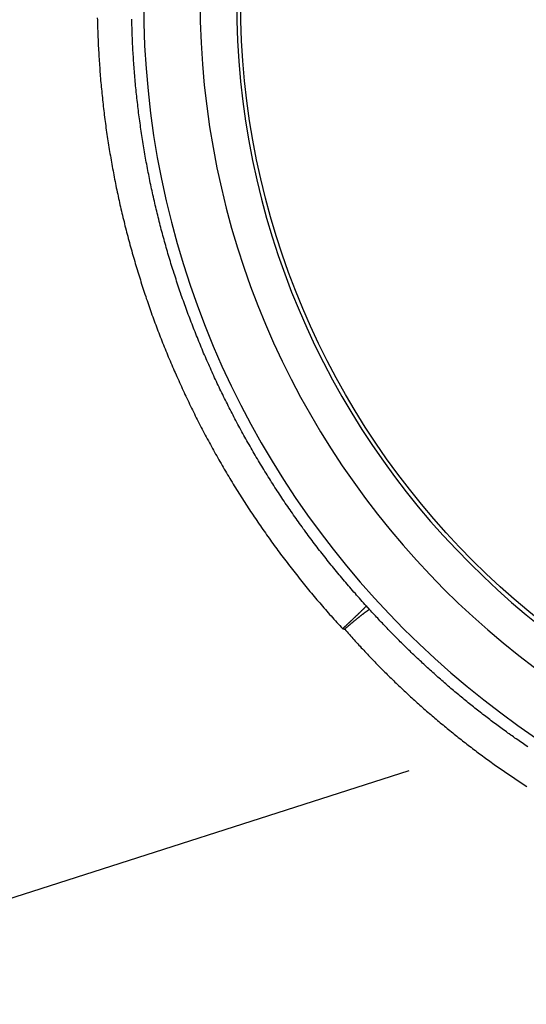
# Model space of a CAD drawing. Extents: x 117 to 1607, y 253 to 1465.
# Drawn here: x 754 to 817, y 637 to 759 of the extents above; entities that cross this region are included whole.
import ezdxf

# ---------------------------------------------------------------- set-up
doc = ezdxf.new("R2010")
doc.units = 0
doc.header["$LTSCALE"] = 4
doc.layers.add('AM_0', color=7, linetype='CONTINUOUS')

msp = doc.modelspace()

# ---------------------------------------------------------------- linework, layer by layer
at = {"layer": 'AM_0'}
msp.add_line((287.48, 501.25, 563.05), (802.34, 666.19, 463.43), dxfattribs=at)
for points in [[(763.77, 759.26, -599.54), (763.78, 758.99, -599.54), (763.79, 758.72, -599.54), (763.79, 758.46, -599.54), (763.8, 758.19, -599.54), (763.81, 757.92, -599.54), (763.82, 757.66, -599.54), (763.83, 757.39, -599.54), (763.84, 757.12, -599.54), (763.85, 756.85, -599.54), (763.86, 756.59, -599.54), (763.87, 756.32, -599.54), (763.88, 756.05, -599.54), (763.89, 755.79, -599.54), (763.91, 755.52, -599.54), (763.92, 755.25, -599.54), (763.94, 754.98, -599.54), (763.95, 754.72, -599.54), (763.97, 754.45, -599.54), (763.98, 754.18, -599.54), (764, 753.92, -599.54), (764.02, 753.65, -599.54), (764.04, 753.38, -599.54), (764.06, 753.11, -599.54), (764.08, 752.85, -599.54), (764.1, 752.58, -599.54), (764.12, 752.31, -599.54), (764.14, 752.05, -599.54), (764.16, 751.78, -599.54), (764.18, 751.51, -599.54), (764.21, 751.24, -599.54), (764.23, 750.98, -599.54), (764.26, 750.71, -599.54), (764.28, 750.44, -599.54), (764.31, 750.18, -599.54), (764.33, 749.91, -599.54), (764.36, 749.64, -599.54), (764.39, 749.38, -599.54), (764.42, 749.11, -599.54), (764.45, 748.84, -599.54), (764.48, 748.58, -599.54), (764.51, 748.31, -599.54), (764.54, 748.04, -599.54), (764.57, 747.78, -599.54), (764.6, 747.51, -599.54), (764.63, 747.25, -599.54), (764.67, 746.98, -599.54), (764.7, 746.71, -599.54), (764.74, 746.45, -599.54), (764.77, 746.18, -599.54), (764.81, 745.92, -599.54), (764.84, 745.65, -599.54), (764.88, 745.38, -599.54), (764.92, 745.12, -599.54), (764.96, 744.85, -599.54), (765, 744.59, -599.54), (765.04, 744.32, -599.54), (765.08, 744.06, -599.54), (765.12, 743.79, -599.54), (765.16, 743.53, -599.54), (765.2, 743.26, -599.54), (765.24, 743, -599.54), (765.29, 742.73, -599.54), (765.33, 742.47, -599.54), (765.38, 742.2, -599.54), (765.42, 741.94, -599.54), (765.47, 741.67, -599.54), (765.51, 741.41, -599.54), (765.56, 741.15, -599.54), (765.61, 740.88, -599.54), (765.66, 740.62, -599.54), (765.71, 740.35, -599.54), (765.76, 740.09, -599.54), (765.81, 739.83, -599.54), (765.86, 739.56, -599.54), (765.91, 739.3, -599.54), (765.96, 739.04, -599.54), (766.01, 738.77, -599.54), (766.07, 738.51, -599.54), (766.12, 738.25, -599.54), (766.17, 737.99, -599.54), (766.23, 737.72, -599.54), (766.29, 737.46, -599.54), (766.34, 737.2, -599.54), (766.4, 736.94, -599.54), (766.46, 736.67, -599.54), (766.51, 736.41, -599.54), (766.57, 736.15, -599.54), (766.63, 735.89, -599.54), (766.69, 735.63, -599.54), (766.75, 735.37, -599.54), (766.81, 735.11, -599.54), (766.88, 734.85, -599.54), (766.94, 734.58, -599.54), (767, 734.32, -599.54), (767.07, 734.06, -599.54), (767.13, 733.8, -599.54), (767.19, 733.54, -599.54), (767.26, 733.28, -599.54), (767.33, 733.02, -599.54), (767.39, 732.77, -599.54), (767.46, 732.51, -599.54), (767.53, 732.25, -599.54), (767.6, 731.99, -599.54), (767.66, 731.73, -599.54), (767.73, 731.47, -599.54), (767.8, 731.21, -599.54), (767.87, 730.95, -599.54), (767.95, 730.7, -599.54), (768.02, 730.44, -599.54), (768.09, 730.18, -599.54), (768.16, 729.92, -599.54), (768.24, 729.67, -599.54), (768.31, 729.41, -599.54), (768.39, 729.15, -599.54), (768.46, 728.9, -599.54), (768.54, 728.64, -599.54), (768.61, 728.39, -599.54), (768.69, 728.13, -599.54), (768.77, 727.87, -599.54), (768.85, 727.62, -599.54), (768.93, 727.36, -599.54), (769.01, 727.11, -599.54), (769.09, 726.85, -599.54), (769.17, 726.6, -599.54), (769.25, 726.35, -599.54), (769.33, 726.09, -599.54), (769.41, 725.84, -599.54), (769.49, 725.58, -599.54), (769.58, 725.33, -599.54), (769.66, 725.08, -599.54), (769.75, 724.82, -599.54), (769.83, 724.57, -599.54), (769.92, 724.32, -599.54), (770, 724.07, -599.54), (770.09, 723.82, -599.54), (770.18, 723.56, -599.54), (770.27, 723.31, -599.54), (770.36, 723.06, -599.54), (770.44, 722.81, -599.54), (770.53, 722.56, -599.54), (770.62, 722.31, -599.54), (770.72, 722.06, -599.54), (770.81, 721.81, -599.54), (770.9, 721.56, -599.54), (770.99, 721.31, -599.54), (771.08, 721.06, -599.54), (771.18, 720.81, -599.54), (771.27, 720.57, -599.54), (771.37, 720.32, -599.54), (771.46, 720.07, -599.54), (771.56, 719.82, -599.54), (771.66, 719.57, -599.54), (771.75, 719.33, -599.54), (771.85, 719.08, -599.54), (771.95, 718.83, -599.54), (772.05, 718.58, -599.54), (772.15, 718.34, -599.54), (772.25, 718.09, -599.54), (772.35, 717.84, -599.54), (772.45, 717.6, -599.54), (772.55, 717.35, -599.54), (772.66, 717.1, -599.54), (772.76, 716.86, -599.54), (772.86, 716.61, -599.54), (772.97, 716.37, -599.54), (773.07, 716.12, -599.54), (773.18, 715.88, -599.54), (773.29, 715.63, -599.54), (773.39, 715.39, -599.54), (773.5, 715.14, -599.54), (773.61, 714.9, -599.54), (773.72, 714.65, -599.54), (773.83, 714.41, -599.54), (773.94, 714.17, -599.54), (774.05, 713.92, -599.54), (774.16, 713.68, -599.54), (774.27, 713.44, -599.54), (774.38, 713.19, -599.54), (774.49, 712.95, -599.54), (774.61, 712.71, -599.54), (774.72, 712.47, -599.54), (774.84, 712.23, -599.54), (774.95, 711.98, -599.54), (775.07, 711.74, -599.54), (775.18, 711.5, -599.54), (775.3, 711.26, -599.54), (775.42, 711.02, -599.54), (775.54, 710.78, -599.54), (775.65, 710.54, -599.54), (775.77, 710.3, -599.54), (775.89, 710.06, -599.54), (776.01, 709.82, -599.54), (776.13, 709.58, -599.54), (776.25, 709.34, -599.54), (776.38, 709.11, -599.54), (776.5, 708.87, -599.54), (776.62, 708.63, -599.54), (776.75, 708.39, -599.54), (776.87, 708.15, -599.54), (776.99, 707.92, -599.54), (777.12, 707.68, -599.54), (777.25, 707.44, -599.54), (777.37, 707.21, -599.54), (777.5, 706.97, -599.54), (777.63, 706.73, -599.54), (777.75, 706.5, -599.54), (777.88, 706.26, -599.54), (778.01, 706.03, -599.54), (778.14, 705.79, -599.54), (778.27, 705.56, -599.54), (778.4, 705.33, -599.54), (778.54, 705.09, -599.54), (778.67, 704.86, -599.54), (778.8, 704.63, -599.54), (778.93, 704.39, -599.54), (779.07, 704.16, -599.54), (779.2, 703.93, -599.54), (779.34, 703.7, -599.54), (779.47, 703.46, -599.54), (779.61, 703.23, -599.54), (779.74, 703, -599.54), (779.88, 702.77, -599.54), (780.02, 702.54, -599.54), (780.16, 702.31, -599.54), (780.29, 702.08, -599.54), (780.43, 701.85, -599.54), (780.57, 701.62, -599.54), (780.71, 701.39, -599.54), (780.85, 701.17, -599.54), (781, 700.94, -599.54), (781.14, 700.71, -599.54), (781.28, 700.48, -599.54), (781.42, 700.26, -599.54), (781.57, 700.03, -599.54), (781.71, 699.8, -599.54), (781.86, 699.58, -599.54), (782, 699.35, -599.54), (782.15, 699.13, -599.54), (782.29, 698.9, -599.54), (782.44, 698.68, -599.54), (782.59, 698.45, -599.54), (782.73, 698.23, -599.54), (782.88, 698, -599.54), (783.03, 697.78, -599.54), (783.18, 697.56, -599.54), (783.33, 697.34, -599.54), (783.48, 697.11, -599.54), (783.63, 696.89, -599.54), (783.78, 696.67, -599.54), (783.93, 696.45, -599.54), (784.09, 696.23, -599.54), (784.24, 696.01, -599.54), (784.39, 695.79, -599.54), (784.55, 695.57, -599.54), (784.7, 695.35, -599.54), (784.86, 695.13, -599.54), (785.01, 694.91, -599.54), (785.17, 694.7, -599.54), (785.32, 694.48, -599.54), (785.48, 694.26, -599.54), (785.64, 694.04, -599.54), (785.8, 693.83, -599.54), (785.95, 693.61, -599.54), (786.11, 693.4, -599.54), (786.27, 693.18, -599.54), (786.43, 692.97, -599.54), (786.59, 692.75, -599.54), (786.75, 692.54, -599.54), (786.92, 692.32, -599.54), (787.08, 692.11, -599.54), (787.24, 691.9, -599.54), (787.4, 691.69, -599.54), (787.57, 691.47, -599.54), (787.73, 691.26, -599.54), (787.89, 691.05, -599.54), (788.06, 690.84, -599.54), (788.22, 690.63, -599.54), (788.39, 690.42, -599.54), (788.55, 690.21, -599.54), (788.72, 690, -599.54), (788.89, 689.79, -599.54), (789.06, 689.59, -599.54), (789.22, 689.38, -599.54), (789.39, 689.17, -599.54), (789.56, 688.96, -599.54), (789.73, 688.76, -599.54), (789.9, 688.55, -599.54), (790.07, 688.35, -599.54), (790.24, 688.14, -599.54), (790.41, 687.94, -599.54), (790.58, 687.73, -599.54), (790.76, 687.53, -599.54), (790.93, 687.32, -599.54), (791.1, 687.12, -599.54), (791.27, 686.92, -599.54), (791.45, 686.72, -599.54), (791.62, 686.51, -599.54), (791.8, 686.31, -599.54), (791.97, 686.11, -599.54), (792.15, 685.91, -599.54), (792.32, 685.71, -599.54), (792.5, 685.51, -599.54), (792.68, 685.31, -599.54), (792.85, 685.12, -599.54), (793.03, 684.92, -599.54), (793.21, 684.72, -599.54), (793.39, 684.52, -599.54), (793.57, 684.33, -599.54), (793.75, 684.13, -599.54), (793.93, 683.93, -599.54), (794.11, 683.74, -599.54)], [(797.04, 686.54, -599.54), (796.87, 686.73, -599.54), (796.7, 686.92, -599.54), (796.53, 687.11, -599.54), (796.36, 687.3, -599.54), (796.19, 687.5, -599.54), (796.01, 687.69, -599.54), (795.84, 687.88, -599.54), (795.68, 688.07, -599.54), (795.51, 688.26, -599.54), (795.34, 688.46, -599.54), (795.17, 688.65, -599.54), (795, 688.85, -599.54), (794.83, 689.04, -599.54), (794.67, 689.23, -599.54), (794.5, 689.43, -599.54), (794.33, 689.63, -599.54), (794.17, 689.82, -599.54), (794, 690.02, -599.54), (793.84, 690.22, -599.54), (793.67, 690.41, -599.54), (793.51, 690.61, -599.54), (793.34, 690.81, -599.54), (793.18, 691.01, -599.54), (793.02, 691.21, -599.54), (792.86, 691.41, -599.54), (792.69, 691.61, -599.54), (792.53, 691.81, -599.54), (792.37, 692.01, -599.54), (792.21, 692.21, -599.54), (792.05, 692.41, -599.54), (791.89, 692.61, -599.54), (791.73, 692.81, -599.54), (791.57, 693.02, -599.54), (791.41, 693.22, -599.54), (791.26, 693.42, -599.54), (791.1, 693.63, -599.54), (790.94, 693.83, -599.54), (790.79, 694.04, -599.54), (790.63, 694.24, -599.54), (790.47, 694.45, -599.54), (790.32, 694.65, -599.54), (790.16, 694.86, -599.54), (790.01, 695.07, -599.54), (789.86, 695.27, -599.54), (789.7, 695.48, -599.54), (789.55, 695.69, -599.54), (789.4, 695.9, -599.54), (789.24, 696.1, -599.54), (789.09, 696.31, -599.54), (788.94, 696.52, -599.54), (788.79, 696.73, -599.54), (788.64, 696.94, -599.54), (788.49, 697.15, -599.54), (788.34, 697.36, -599.54), (788.19, 697.57, -599.54), (788.05, 697.79, -599.54), (787.9, 698, -599.54), (787.75, 698.21, -599.54), (787.6, 698.42, -599.54), (787.46, 698.63, -599.54), (787.31, 698.85, -599.54), (787.17, 699.06, -599.54), (787.02, 699.27, -599.54), (786.88, 699.49, -599.54), (786.73, 699.7, -599.54), (786.59, 699.92, -599.54), (786.45, 700.13, -599.54), (786.31, 700.35, -599.54), (786.16, 700.57, -599.54), (786.02, 700.78, -599.54), (785.88, 701, -599.54), (785.74, 701.21, -599.54), (785.6, 701.43, -599.54), (785.46, 701.65, -599.54), (785.32, 701.87, -599.54), (785.19, 702.09, -599.54), (785.05, 702.3, -599.54), (784.91, 702.52, -599.54), (784.77, 702.74, -599.54), (784.64, 702.96, -599.54), (784.5, 703.18, -599.54), (784.37, 703.4, -599.54), (784.23, 703.62, -599.54), (784.1, 703.84, -599.54), (783.96, 704.06, -599.54), (783.83, 704.29, -599.54), (783.7, 704.51, -599.54), (783.57, 704.73, -599.54), (783.43, 704.95, -599.54), (783.3, 705.17, -599.54), (783.17, 705.4, -599.54), (783.04, 705.62, -599.54), (782.91, 705.84, -599.54), (782.78, 706.07, -599.54), (782.66, 706.29, -599.54), (782.53, 706.52, -599.54), (782.4, 706.74, -599.54), (782.27, 706.97, -599.54), (782.15, 707.19, -599.54), (782.02, 707.42, -599.54), (781.9, 707.64, -599.54), (781.77, 707.87, -599.54), (781.65, 708.09, -599.54), (781.52, 708.32, -599.54), (781.4, 708.55, -599.54), (781.28, 708.78, -599.54), (781.16, 709, -599.54), (781.04, 709.23, -599.54), (780.91, 709.46, -599.54), (780.79, 709.69, -599.54), (780.67, 709.92, -599.54), (780.55, 710.14, -599.54), (780.44, 710.37, -599.54), (780.32, 710.6, -599.54), (780.2, 710.83, -599.54), (780.08, 711.06, -599.54), (779.97, 711.29, -599.54), (779.85, 711.52, -599.54), (779.73, 711.75, -599.54), (779.62, 711.98, -599.54), (779.51, 712.21, -599.54), (779.39, 712.45, -599.54), (779.28, 712.68, -599.54), (779.17, 712.91, -599.54), (779.05, 713.14, -599.54), (778.94, 713.37, -599.54), (778.83, 713.6, -599.54), (778.72, 713.84, -599.54), (778.61, 714.07, -599.54), (778.5, 714.3, -599.54), (778.39, 714.54, -599.54), (778.28, 714.77, -599.54), (778.17, 715, -599.54), (778.07, 715.24, -599.54), (777.96, 715.47, -599.54), (777.85, 715.71, -599.54), (777.75, 715.94, -599.54), (777.64, 716.18, -599.54), (777.54, 716.41, -599.54), (777.44, 716.65, -599.54), (777.33, 716.88, -599.54), (777.23, 717.12, -599.54), (777.13, 717.35, -599.54), (777.03, 717.59, -599.54), (776.92, 717.82, -599.54), (776.82, 718.06, -599.54), (776.72, 718.3, -599.54), (776.62, 718.53, -599.54), (776.53, 718.77, -599.54), (776.43, 719.01, -599.54), (776.33, 719.25, -599.54), (776.23, 719.48, -599.54), (776.14, 719.72, -599.54), (776.04, 719.96, -599.54), (775.94, 720.2, -599.54), (775.85, 720.43, -599.54), (775.76, 720.67, -599.54), (775.66, 720.91, -599.54), (775.57, 721.15, -599.54), (775.48, 721.39, -599.54), (775.38, 721.63, -599.54), (775.29, 721.87, -599.54), (775.2, 722.11, -599.54), (775.11, 722.35, -599.54), (775.02, 722.59, -599.54), (774.93, 722.82, -599.54), (774.84, 723.06, -599.54), (774.76, 723.31, -599.54), (774.67, 723.55, -599.54), (774.58, 723.79, -599.54), (774.49, 724.03, -599.54), (774.41, 724.27, -599.54), (774.32, 724.51, -599.54), (774.24, 724.75, -599.54), (774.15, 724.99, -599.54), (774.07, 725.24, -599.54), (773.99, 725.48, -599.54), (773.9, 725.72, -599.54), (773.82, 725.96, -599.54), (773.74, 726.21, -599.54), (773.66, 726.45, -599.54), (773.58, 726.69, -599.54), (773.5, 726.94, -599.54), (773.42, 727.18, -599.54), (773.34, 727.43, -599.54), (773.26, 727.67, -599.54), (773.19, 727.92, -599.54), (773.11, 728.16, -599.54), (773.03, 728.41, -599.54), (772.96, 728.65, -599.54), (772.88, 728.9, -599.54), (772.81, 729.14, -599.54), (772.73, 729.39, -599.54), (772.66, 729.64, -599.54), (772.58, 729.88, -599.54), (772.51, 730.13, -599.54), (772.44, 730.38, -599.54), (772.37, 730.62, -599.54), (772.3, 730.87, -599.54), (772.23, 731.12, -599.54), (772.16, 731.36, -599.54), (772.09, 731.61, -599.54), (772.02, 731.86, -599.54), (771.95, 732.11, -599.54), (771.88, 732.36, -599.54), (771.81, 732.61, -599.54), (771.75, 732.85, -599.54), (771.68, 733.1, -599.54), (771.62, 733.35, -599.54), (771.55, 733.6, -599.54), (771.49, 733.85, -599.54), (771.42, 734.1, -599.54), (771.36, 734.35, -599.54), (771.3, 734.6, -599.54), (771.24, 734.85, -599.54), (771.18, 735.1, -599.54), (771.11, 735.35, -599.54), (771.05, 735.6, -599.54), (770.99, 735.85, -599.54), (770.94, 736.1, -599.54), (770.88, 736.36, -599.54), (770.82, 736.61, -599.54), (770.76, 736.86, -599.54), (770.7, 737.11, -599.54), (770.65, 737.36, -599.54), (770.59, 737.61, -599.54), (770.54, 737.87, -599.54), (770.48, 738.12, -599.54), (770.43, 738.37, -599.54), (770.38, 738.62, -599.54), (770.32, 738.88, -599.54), (770.27, 739.13, -599.54), (770.22, 739.38, -599.54), (770.17, 739.63, -599.54), (770.12, 739.89, -599.54), (770.07, 740.14, -599.54), (770.02, 740.39, -599.54), (769.97, 740.65, -599.54), (769.92, 740.9, -599.54), (769.88, 741.15, -599.54), (769.83, 741.41, -599.54), (769.78, 741.66, -599.54), (769.74, 741.92, -599.54), (769.69, 742.17, -599.54), (769.65, 742.42, -599.54), (769.6, 742.68, -599.54), (769.56, 742.93, -599.54), (769.52, 743.19, -599.54), (769.47, 743.44, -599.54), (769.43, 743.7, -599.54), (769.39, 743.95, -599.54), (769.35, 744.21, -599.54), (769.31, 744.46, -599.54), (769.27, 744.72, -599.54), (769.23, 744.97, -599.54), (769.2, 745.23, -599.54), (769.16, 745.48, -599.54), (769.12, 745.74, -599.54), (769.09, 745.99, -599.54), (769.05, 746.25, -599.54), (769.02, 746.51, -599.54), (768.98, 746.76, -599.54), (768.95, 747.02, -599.54), (768.91, 747.27, -599.54), (768.88, 747.53, -599.54), (768.85, 747.79, -599.54), (768.82, 748.04, -599.54), (768.79, 748.3, -599.54), (768.76, 748.55, -599.54), (768.73, 748.81, -599.54), (768.7, 749.07, -599.54), (768.67, 749.32, -599.54), (768.64, 749.58, -599.54), (768.62, 749.84, -599.54), (768.59, 750.09, -599.54), (768.56, 750.35, -599.54), (768.54, 750.61, -599.54), (768.51, 750.86, -599.54), (768.49, 751.12, -599.54), (768.46, 751.38, -599.54), (768.44, 751.63, -599.54), (768.42, 751.89, -599.54), (768.4, 752.15, -599.54), (768.38, 752.4, -599.54), (768.36, 752.66, -599.54), (768.34, 752.92, -599.54), (768.32, 753.17, -599.54), (768.3, 753.43, -599.54), (768.28, 753.69, -599.54), (768.26, 753.95, -599.54), (768.24, 754.2, -599.54), (768.23, 754.46, -599.54), (768.21, 754.72, -599.54), (768.2, 754.97, -599.54), (768.18, 755.23, -599.54), (768.17, 755.49, -599.54), (768.15, 755.74, -599.54), (768.14, 756, -599.54), (768.13, 756.26, -599.54), (768.12, 756.52, -599.54), (768.11, 756.77, -599.54), (768.09, 757.03, -599.54), (768.08, 757.29, -599.54), (768.08, 757.54, -599.54), (768.07, 757.8, -599.54), (768.06, 758.06, -599.54), (768.05, 758.31, -599.54), (768.04, 758.57, -599.54), (768.04, 758.83, -599.54), (768.03, 759.08, -599.54)], [(794.11, 683.74, -599.54), (794.14, 683.77, -599.54), (794.17, 683.79, -599.54), (794.2, 683.82, -599.54), (794.23, 683.85, -599.54), (794.26, 683.88, -599.54), (794.29, 683.91, -599.54), (794.32, 683.93, -599.54), (794.35, 683.96, -599.54), (794.38, 683.99, -599.54), (794.41, 684.02, -599.54), (794.44, 684.04, -599.54), (794.47, 684.07, -599.54), (794.5, 684.1, -599.54), (794.53, 684.13, -599.54), (794.55, 684.15, -599.54), (794.58, 684.18, -599.54), (794.61, 684.21, -599.54), (794.64, 684.24, -599.54), (794.67, 684.26, -599.54), (794.7, 684.29, -599.54), (794.73, 684.32, -599.54), (794.76, 684.35, -599.54), (794.79, 684.37, -599.54), (794.82, 684.4, -599.54), (794.85, 684.43, -599.54), (794.88, 684.45, -599.54), (794.9, 684.48, -599.54), (794.93, 684.51, -599.54), (794.96, 684.53, -599.54), (794.99, 684.56, -599.54), (795.02, 684.59, -599.54), (795.05, 684.61, -599.54), (795.07, 684.64, -599.54), (795.1, 684.67, -599.54), (795.13, 684.69, -599.54), (795.16, 684.72, -599.54), (795.19, 684.75, -599.54), (795.21, 684.77, -599.54), (795.24, 684.8, -599.54), (795.27, 684.82, -599.54), (795.3, 684.85, -599.54), (795.32, 684.88, -599.54), (795.35, 684.9, -599.54), (795.38, 684.93, -599.54), (795.41, 684.95, -599.54), (795.43, 684.98, -599.54), (795.46, 685, -599.54), (795.49, 685.03, -599.54), (795.51, 685.05, -599.54), (795.54, 685.08, -599.54), (795.57, 685.1, -599.54), (795.59, 685.13, -599.54), (795.62, 685.15, -599.54), (795.64, 685.18, -599.54), (795.67, 685.2, -599.54), (795.69, 685.23, -599.54), (795.72, 685.25, -599.54), (795.75, 685.28, -599.54), (795.77, 685.3, -599.54), (795.8, 685.32, -599.54), (795.82, 685.35, -599.54), (795.84, 685.37, -599.54), (795.87, 685.39, -599.54), (795.89, 685.42, -599.54), (795.92, 685.44, -599.54), (795.94, 685.46, -599.54), (795.97, 685.49, -599.54), (795.99, 685.51, -599.54), (796.01, 685.53, -599.54), (796.04, 685.55, -599.54), (796.06, 685.58, -599.54), (796.08, 685.6, -599.54), (796.11, 685.62, -599.54), (796.13, 685.64, -599.54), (796.15, 685.66, -599.54), (796.17, 685.68, -599.54), (796.19, 685.71, -599.54), (796.22, 685.73, -599.54), (796.24, 685.75, -599.54), (796.26, 685.77, -599.54), (796.28, 685.79, -599.54), (796.3, 685.81, -599.54), (796.32, 685.83, -599.54), (796.34, 685.85, -599.54), (796.37, 685.87, -599.54), (796.39, 685.89, -599.54), (796.41, 685.91, -599.54), (796.43, 685.93, -599.54), (796.45, 685.95, -599.54), (796.47, 685.97, -599.54), (796.48, 685.99, -599.54), (796.5, 686.01, -599.54), (796.52, 686.02, -599.54), (796.54, 686.04, -599.54), (796.56, 686.06, -599.54), (796.58, 686.08, -599.54), (796.6, 686.1, -599.54), (796.61, 686.11, -599.54), (796.63, 686.13, -599.54), (796.65, 686.15, -599.54), (796.67, 686.17, -599.54), (796.68, 686.18, -599.54), (796.7, 686.2, -599.54), (796.72, 686.22, -599.54), (796.73, 686.23, -599.54), (796.75, 686.25, -599.54), (796.77, 686.26, -599.54), (796.78, 686.28, -599.54), (796.8, 686.29, -599.54), (796.81, 686.31, -599.54), (796.83, 686.32, -599.54), (796.84, 686.34, -599.54), (796.86, 686.35, -599.54), (796.87, 686.37, -599.54), (796.88, 686.38, -599.54), (796.9, 686.4, -599.54), (796.91, 686.41, -599.54), (796.92, 686.42, -599.54), (796.94, 686.44, -599.54), (796.95, 686.45, -599.54), (796.96, 686.46, -599.54), (796.98, 686.47, -599.54), (796.99, 686.49, -599.54), (797, 686.5, -599.54), (797.01, 686.51, -599.54), (797.02, 686.52, -599.54), (797.03, 686.53, -599.54), (797.04, 686.54, -599.54)], [(797.43, 686.12, -599.54), (797.42, 686.11, -599.54), (797.41, 686.1, -599.54), (797.39, 686.09, -599.54), (797.38, 686.08, -599.54), (797.37, 686.07, -599.54), (797.35, 686.07, -599.54), (797.34, 686.06, -599.54), (797.32, 686.05, -599.54), (797.31, 686.04, -599.54), (797.29, 686.03, -599.54), (797.28, 686.02, -599.54), (797.26, 686.01, -599.54), (797.25, 686, -599.54), (797.23, 685.98, -599.54), (797.21, 685.97, -599.54), (797.2, 685.96, -599.54), (797.18, 685.95, -599.54), (797.16, 685.94, -599.54), (797.15, 685.93, -599.54), (797.13, 685.92, -599.54), (797.11, 685.9, -599.54), (797.1, 685.89, -599.54), (797.08, 685.88, -599.54), (797.06, 685.86, -599.54), (797.04, 685.85, -599.54), (797.02, 685.84, -599.54), (797, 685.82, -599.54), (796.98, 685.81, -599.54), (796.97, 685.8, -599.54), (796.95, 685.78, -599.54), (796.93, 685.77, -599.54), (796.91, 685.75, -599.54), (796.89, 685.74, -599.54), (796.87, 685.72, -599.54), (796.85, 685.71, -599.54), (796.83, 685.69, -599.54), (796.81, 685.68, -599.54), (796.78, 685.66, -599.54), (796.76, 685.65, -599.54), (796.74, 685.63, -599.54), (796.72, 685.62, -599.54), (796.7, 685.6, -599.54), (796.68, 685.58, -599.54), (796.65, 685.57, -599.54), (796.63, 685.55, -599.54), (796.61, 685.53, -599.54), (796.59, 685.51, -599.54), (796.56, 685.5, -599.54), (796.54, 685.48, -599.54), (796.52, 685.46, -599.54), (796.5, 685.44, -599.54), (796.47, 685.43, -599.54), (796.45, 685.41, -599.54), (796.42, 685.39, -599.54), (796.4, 685.37, -599.54), (796.38, 685.35, -599.54), (796.35, 685.33, -599.54), (796.33, 685.31, -599.54), (796.3, 685.3, -599.54), (796.28, 685.28, -599.54), (796.25, 685.26, -599.54), (796.23, 685.24, -599.54), (796.2, 685.22, -599.54), (796.18, 685.2, -599.54), (796.15, 685.18, -599.54), (796.13, 685.16, -599.54), (796.1, 685.14, -599.54), (796.08, 685.12, -599.54), (796.05, 685.09, -599.54), (796.02, 685.07, -599.54), (796, 685.05, -599.54), (795.97, 685.03, -599.54), (795.95, 685.01, -599.54), (795.92, 684.99, -599.54), (795.89, 684.97, -599.54), (795.86, 684.95, -599.54), (795.84, 684.92, -599.54), (795.81, 684.9, -599.54), (795.78, 684.88, -599.54), (795.76, 684.86, -599.54), (795.73, 684.84, -599.54), (795.7, 684.81, -599.54), (795.67, 684.79, -599.54), (795.65, 684.77, -599.54), (795.62, 684.75, -599.54), (795.59, 684.72, -599.54), (795.56, 684.7, -599.54), (795.53, 684.68, -599.54), (795.51, 684.65, -599.54), (795.48, 684.63, -599.54), (795.45, 684.61, -599.54), (795.42, 684.58, -599.54), (795.39, 684.56, -599.54), (795.36, 684.54, -599.54), (795.33, 684.51, -599.54), (795.31, 684.49, -599.54), (795.28, 684.46, -599.54), (795.25, 684.44, -599.54), (795.22, 684.42, -599.54), (795.19, 684.39, -599.54), (795.16, 684.37, -599.54), (795.13, 684.34, -599.54), (795.1, 684.32, -599.54), (795.07, 684.29, -599.54), (795.04, 684.27, -599.54), (795.01, 684.24, -599.54), (794.98, 684.22, -599.54), (794.96, 684.19, -599.54), (794.93, 684.17, -599.54), (794.9, 684.14, -599.54), (794.87, 684.12, -599.54), (794.84, 684.09, -599.54), (794.81, 684.07, -599.54), (794.78, 684.04, -599.54), (794.75, 684.02, -599.54), (794.72, 683.99, -599.54), (794.69, 683.97, -599.54), (794.66, 683.94, -599.54), (794.63, 683.92, -599.54), (794.6, 683.89, -599.54), (794.57, 683.87, -599.54), (794.54, 683.84, -599.54), (794.51, 683.81, -599.54), (794.48, 683.79, -599.54), (794.45, 683.76, -599.54), (794.42, 683.74, -599.54), (794.39, 683.71, -599.54), (794.36, 683.68, -599.54)], [(797.43, 686.12, -599.54), (797.43, 686.12, -599.54), (797.43, 686.12, -599.54), (797.43, 686.12, -599.54), (797.42, 686.13, -599.54), (797.42, 686.13, -599.54), (797.42, 686.13, -599.54), (797.42, 686.13, -599.54), (797.42, 686.13, -599.54), (797.41, 686.14, -599.54), (797.41, 686.14, -599.54), (797.41, 686.14, -599.54), (797.41, 686.14, -599.54), (797.41, 686.15, -599.54), (797.4, 686.15, -599.54), (797.4, 686.15, -599.54), (797.4, 686.15, -599.54), (797.4, 686.15, -599.54), (797.4, 686.16, -599.54), (797.39, 686.16, -599.54), (797.39, 686.16, -599.54), (797.39, 686.16, -599.54), (797.39, 686.17, -599.54), (797.39, 686.17, -599.54), (797.38, 686.17, -599.54), (797.38, 686.17, -599.54), (797.38, 686.17, -599.54), (797.38, 686.18, -599.54), (797.38, 686.18, -599.54), (797.37, 686.18, -599.54), (797.37, 686.18, -599.54), (797.37, 686.19, -599.54), (797.37, 686.19, -599.54), (797.37, 686.19, -599.54), (797.36, 686.19, -599.54), (797.36, 686.2, -599.54), (797.36, 686.2, -599.54), (797.36, 686.2, -599.54), (797.36, 686.2, -599.54), (797.35, 686.2, -599.54), (797.35, 686.21, -599.54), (797.35, 686.21, -599.54), (797.35, 686.21, -599.54), (797.35, 686.21, -599.54), (797.34, 686.22, -599.54), (797.34, 686.22, -599.54), (797.34, 686.22, -599.54), (797.34, 686.22, -599.54), (797.34, 686.22, -599.54), (797.33, 686.23, -599.54), (797.33, 686.23, -599.54), (797.33, 686.23, -599.54), (797.33, 686.23, -599.54), (797.33, 686.24, -599.54), (797.32, 686.24, -599.54), (797.32, 686.24, -599.54), (797.32, 686.24, -599.54), (797.32, 686.24, -599.54), (797.32, 686.25, -599.54), (797.31, 686.25, -599.54), (797.31, 686.25, -599.54), (797.31, 686.25, -599.54), (797.31, 686.26, -599.54), (797.31, 686.26, -599.54), (797.3, 686.26, -599.54), (797.3, 686.26, -599.54), (797.3, 686.26, -599.54), (797.3, 686.27, -599.54), (797.29, 686.27, -599.54), (797.29, 686.27, -599.54), (797.29, 686.27, -599.54), (797.29, 686.28, -599.54), (797.29, 686.28, -599.54), (797.28, 686.28, -599.54), (797.28, 686.28, -599.54), (797.28, 686.28, -599.54), (797.28, 686.29, -599.54), (797.28, 686.29, -599.54), (797.27, 686.29, -599.54), (797.27, 686.29, -599.54), (797.27, 686.3, -599.54), (797.27, 686.3, -599.54), (797.27, 686.3, -599.54), (797.26, 686.3, -599.54), (797.26, 686.3, -599.54), (797.26, 686.31, -599.54), (797.26, 686.31, -599.54), (797.26, 686.31, -599.54), (797.25, 686.31, -599.54), (797.25, 686.32, -599.54), (797.25, 686.32, -599.54), (797.25, 686.32, -599.54), (797.25, 686.32, -599.54), (797.24, 686.33, -599.54), (797.24, 686.33, -599.54), (797.24, 686.33, -599.54), (797.24, 686.33, -599.54), (797.24, 686.33, -599.54), (797.23, 686.34, -599.54), (797.23, 686.34, -599.54), (797.23, 686.34, -599.54), (797.23, 686.34, -599.54), (797.23, 686.35, -599.54), (797.22, 686.35, -599.54), (797.22, 686.35, -599.54), (797.22, 686.35, -599.54), (797.22, 686.35, -599.54), (797.22, 686.36, -599.54), (797.21, 686.36, -599.54), (797.21, 686.36, -599.54), (797.21, 686.36, -599.54), (797.21, 686.37, -599.54), (797.21, 686.37, -599.54), (797.2, 686.37, -599.54), (797.2, 686.37, -599.54), (797.2, 686.37, -599.54), (797.2, 686.38, -599.54), (797.2, 686.38, -599.54), (797.19, 686.38, -599.54), (797.19, 686.38, -599.54), (797.19, 686.39, -599.54), (797.19, 686.39, -599.54), (797.18, 686.39, -599.54), (797.18, 686.39, -599.54), (797.18, 686.39, -599.54), (797.18, 686.4, -599.54), (797.18, 686.4, -599.54), (797.17, 686.4, -599.54), (797.17, 686.4, -599.54), (797.17, 686.41, -599.54), (797.17, 686.41, -599.54), (797.17, 686.41, -599.54), (797.16, 686.41, -599.54), (797.16, 686.41, -599.54), (797.16, 686.42, -599.54), (797.16, 686.42, -599.54), (797.16, 686.42, -599.54), (797.15, 686.42, -599.54), (797.15, 686.43, -599.54), (797.15, 686.43, -599.54), (797.15, 686.43, -599.54), (797.15, 686.43, -599.54), (797.14, 686.43, -599.54), (797.14, 686.44, -599.54), (797.14, 686.44, -599.54), (797.14, 686.44, -599.54), (797.14, 686.44, -599.54), (797.13, 686.45, -599.54), (797.13, 686.45, -599.54), (797.13, 686.45, -599.54), (797.13, 686.45, -599.54), (797.13, 686.45, -599.54), (797.12, 686.46, -599.54), (797.12, 686.46, -599.54), (797.12, 686.46, -599.54), (797.12, 686.46, -599.54), (797.12, 686.47, -599.54), (797.11, 686.47, -599.54), (797.11, 686.47, -599.54), (797.11, 686.47, -599.54), (797.11, 686.48, -599.54), (797.11, 686.48, -599.54), (797.1, 686.48, -599.54), (797.1, 686.48, -599.54), (797.1, 686.48, -599.54), (797.1, 686.49, -599.54), (797.1, 686.49, -599.54), (797.09, 686.49, -599.54), (797.09, 686.49, -599.54), (797.09, 686.5, -599.54), (797.09, 686.5, -599.54), (797.08, 686.5, -599.54), (797.08, 686.5, -599.54), (797.08, 686.5, -599.54), (797.08, 686.51, -599.54), (797.08, 686.51, -599.54), (797.07, 686.51, -599.54), (797.07, 686.51, -599.54), (797.07, 686.52, -599.54), (797.07, 686.52, -599.54), (797.07, 686.52, -599.54), (797.06, 686.52, -599.54), (797.06, 686.52, -599.54), (797.06, 686.53, -599.54), (797.06, 686.53, -599.54), (797.06, 686.53, -599.54), (797.05, 686.53, -599.54), (797.05, 686.54, -599.54), (797.05, 686.54, -599.54), (797.05, 686.54, -599.54), (797.05, 686.54, -599.54), (797.04, 686.54, -599.54)], [(816.99, 669.13, -599.54), (816.81, 669.25, -599.54), (816.64, 669.37, -599.54), (816.46, 669.49, -599.54), (816.29, 669.61, -599.54), (816.11, 669.73, -599.54), (815.93, 669.86, -599.54), (815.76, 669.98, -599.54), (815.58, 670.1, -599.54), (815.41, 670.22, -599.54), (815.24, 670.35, -599.54), (815.06, 670.47, -599.54), (814.89, 670.59, -599.54), (814.72, 670.72, -599.54), (814.54, 670.84, -599.54), (814.37, 670.97, -599.54), (814.2, 671.09, -599.54), (814.02, 671.22, -599.54), (813.85, 671.34, -599.54), (813.68, 671.47, -599.54), (813.51, 671.59, -599.54), (813.34, 671.72, -599.54), (813.16, 671.85, -599.54), (812.99, 671.98, -599.54), (812.82, 672.1, -599.54), (812.65, 672.23, -599.54), (812.48, 672.36, -599.54), (812.31, 672.49, -599.54), (812.14, 672.62, -599.54), (811.97, 672.75, -599.54), (811.8, 672.88, -599.54), (811.63, 673.01, -599.54), (811.46, 673.14, -599.54), (811.3, 673.27, -599.54), (811.13, 673.4, -599.54), (810.96, 673.53, -599.54), (810.79, 673.66, -599.54), (810.62, 673.79, -599.54), (810.46, 673.93, -599.54), (810.29, 674.06, -599.54), (810.12, 674.19, -599.54), (809.96, 674.33, -599.54), (809.79, 674.46, -599.54), (809.63, 674.59, -599.54), (809.46, 674.73, -599.54), (809.29, 674.86, -599.54), (809.13, 675, -599.54), (808.96, 675.13, -599.54), (808.8, 675.27, -599.54), (808.64, 675.4, -599.54), (808.47, 675.54, -599.54), (808.31, 675.68, -599.54), (808.14, 675.81, -599.54), (807.98, 675.95, -599.54), (807.82, 676.09, -599.54), (807.66, 676.22, -599.54), (807.49, 676.36, -599.54), (807.33, 676.5, -599.54), (807.17, 676.64, -599.54), (807.01, 676.78, -599.54), (806.85, 676.92, -599.54), (806.69, 677.06, -599.54), (806.52, 677.2, -599.54), (806.36, 677.34, -599.54), (806.2, 677.48, -599.54), (806.04, 677.62, -599.54), (805.88, 677.76, -599.54), (805.73, 677.9, -599.54), (805.57, 678.04, -599.54), (805.41, 678.18, -599.54), (805.25, 678.33, -599.54), (805.09, 678.47, -599.54), (804.93, 678.61, -599.54), (804.78, 678.76, -599.54), (804.62, 678.9, -599.54), (804.46, 679.04, -599.54), (804.31, 679.19, -599.54), (804.15, 679.33, -599.54), (803.99, 679.48, -599.54), (803.84, 679.62, -599.54), (803.68, 679.77, -599.54), (803.53, 679.91, -599.54), (803.37, 680.06, -599.54), (803.22, 680.2, -599.54), (803.06, 680.35, -599.54), (802.91, 680.5, -599.54), (802.76, 680.64, -599.54), (802.6, 680.79, -599.54), (802.45, 680.94, -599.54), (802.3, 681.09, -599.54), (802.14, 681.23, -599.54), (801.99, 681.38, -599.54), (801.84, 681.53, -599.54), (801.69, 681.68, -599.54), (801.54, 681.83, -599.54), (801.39, 681.98, -599.54), (801.24, 682.13, -599.54), (801.09, 682.28, -599.54), (800.94, 682.43, -599.54), (800.79, 682.58, -599.54), (800.64, 682.73, -599.54), (800.49, 682.88, -599.54), (800.34, 683.03, -599.54), (800.19, 683.18, -599.54), (800.04, 683.34, -599.54), (799.9, 683.49, -599.54), (799.75, 683.64, -599.54), (799.6, 683.79, -599.54), (799.45, 683.95, -599.54), (799.31, 684.1, -599.54), (799.16, 684.25, -599.54), (799.02, 684.41, -599.54), (798.87, 684.56, -599.54), (798.72, 684.72, -599.54), (798.58, 684.87, -599.54), (798.44, 685.03, -599.54), (798.29, 685.18, -599.54), (798.15, 685.34, -599.54), (798, 685.49, -599.54), (797.86, 685.65, -599.54), (797.72, 685.8, -599.54), (797.58, 685.96, -599.54), (797.43, 686.12, -599.54)], [(794.11, 683.74, -599.54), (794.11, 683.74, -599.54), (794.11, 683.74, -599.54), (794.11, 683.74, -599.54), (794.11, 683.74, -599.54), (794.12, 683.74, -599.54), (794.12, 683.74, -599.54), (794.12, 683.74, -599.54), (794.12, 683.74, -599.54), (794.12, 683.74, -599.54), (794.12, 683.74, -599.54), (794.12, 683.74, -599.54), (794.12, 683.74, -599.54), (794.13, 683.74, -599.54), (794.13, 683.74, -599.54), (794.13, 683.73, -599.54), (794.13, 683.73, -599.54), (794.13, 683.73, -599.54), (794.13, 683.73, -599.54), (794.13, 683.73, -599.54), (794.14, 683.73, -599.54), (794.14, 683.73, -599.54), (794.14, 683.73, -599.54), (794.14, 683.73, -599.54), (794.14, 683.73, -599.54), (794.14, 683.73, -599.54), (794.14, 683.73, -599.54), (794.14, 683.73, -599.54), (794.15, 683.73, -599.54), (794.15, 683.73, -599.54), (794.15, 683.73, -599.54), (794.15, 683.73, -599.54), (794.15, 683.73, -599.54), (794.15, 683.73, -599.54), (794.15, 683.73, -599.54), (794.16, 683.73, -599.54), (794.16, 683.73, -599.54), (794.16, 683.73, -599.54), (794.16, 683.73, -599.54), (794.16, 683.73, -599.54), (794.16, 683.73, -599.54), (794.16, 683.73, -599.54), (794.16, 683.73, -599.54), (794.17, 683.73, -599.54), (794.17, 683.73, -599.54), (794.17, 683.73, -599.54), (794.17, 683.73, -599.54), (794.17, 683.73, -599.54), (794.17, 683.73, -599.54), (794.17, 683.73, -599.54), (794.18, 683.73, -599.54), (794.18, 683.73, -599.54), (794.18, 683.72, -599.54), (794.18, 683.72, -599.54), (794.18, 683.72, -599.54), (794.18, 683.72, -599.54), (794.18, 683.72, -599.54), (794.18, 683.72, -599.54), (794.19, 683.72, -599.54), (794.19, 683.72, -599.54), (794.19, 683.72, -599.54), (794.19, 683.72, -599.54), (794.19, 683.72, -599.54), (794.19, 683.72, -599.54), (794.19, 683.72, -599.54), (794.2, 683.72, -599.54), (794.2, 683.72, -599.54), (794.2, 683.72, -599.54), (794.2, 683.72, -599.54), (794.2, 683.72, -599.54), (794.2, 683.72, -599.54), (794.2, 683.72, -599.54), (794.2, 683.72, -599.54), (794.21, 683.72, -599.54), (794.21, 683.72, -599.54), (794.21, 683.72, -599.54), (794.21, 683.72, -599.54), (794.21, 683.72, -599.54), (794.21, 683.72, -599.54), (794.21, 683.72, -599.54), (794.22, 683.72, -599.54), (794.22, 683.72, -599.54), (794.22, 683.72, -599.54), (794.22, 683.72, -599.54), (794.22, 683.72, -599.54), (794.22, 683.72, -599.54), (794.22, 683.72, -599.54), (794.22, 683.72, -599.54), (794.23, 683.71, -599.54), (794.23, 683.71, -599.54), (794.23, 683.71, -599.54), (794.23, 683.71, -599.54), (794.23, 683.71, -599.54), (794.23, 683.71, -599.54), (794.23, 683.71, -599.54), (794.23, 683.71, -599.54), (794.24, 683.71, -599.54), (794.24, 683.71, -599.54), (794.24, 683.71, -599.54), (794.24, 683.71, -599.54), (794.24, 683.71, -599.54), (794.24, 683.71, -599.54), (794.24, 683.71, -599.54), (794.25, 683.71, -599.54), (794.25, 683.71, -599.54), (794.25, 683.71, -599.54), (794.25, 683.71, -599.54), (794.25, 683.71, -599.54), (794.25, 683.71, -599.54), (794.25, 683.71, -599.54), (794.25, 683.71, -599.54), (794.26, 683.71, -599.54), (794.26, 683.71, -599.54), (794.26, 683.71, -599.54), (794.26, 683.71, -599.54), (794.26, 683.71, -599.54), (794.26, 683.71, -599.54), (794.26, 683.71, -599.54), (794.26, 683.71, -599.54), (794.27, 683.71, -599.54), (794.27, 683.71, -599.54), (794.27, 683.71, -599.54), (794.27, 683.71, -599.54), (794.27, 683.7, -599.54), (794.27, 683.7, -599.54), (794.27, 683.7, -599.54), (794.28, 683.7, -599.54), (794.28, 683.7, -599.54), (794.28, 683.7, -599.54), (794.28, 683.7, -599.54), (794.28, 683.7, -599.54), (794.28, 683.7, -599.54), (794.28, 683.7, -599.54), (794.28, 683.7, -599.54), (794.29, 683.7, -599.54), (794.29, 683.7, -599.54), (794.29, 683.7, -599.54), (794.29, 683.7, -599.54), (794.29, 683.7, -599.54), (794.29, 683.7, -599.54), (794.29, 683.7, -599.54), (794.29, 683.7, -599.54), (794.3, 683.7, -599.54), (794.3, 683.7, -599.54), (794.3, 683.7, -599.54), (794.3, 683.7, -599.54), (794.3, 683.7, -599.54), (794.3, 683.7, -599.54), (794.3, 683.7, -599.54), (794.3, 683.7, -599.54), (794.31, 683.7, -599.54), (794.31, 683.7, -599.54), (794.31, 683.7, -599.54), (794.31, 683.7, -599.54), (794.31, 683.7, -599.54), (794.31, 683.7, -599.54), (794.31, 683.7, -599.54), (794.31, 683.69, -599.54), (794.32, 683.69, -599.54), (794.32, 683.69, -599.54), (794.32, 683.69, -599.54), (794.32, 683.69, -599.54), (794.32, 683.69, -599.54), (794.32, 683.69, -599.54), (794.32, 683.69, -599.54), (794.33, 683.69, -599.54), (794.33, 683.69, -599.54), (794.33, 683.69, -599.54), (794.33, 683.69, -599.54), (794.33, 683.69, -599.54), (794.33, 683.69, -599.54), (794.33, 683.69, -599.54), (794.33, 683.69, -599.54), (794.34, 683.69, -599.54), (794.34, 683.69, -599.54), (794.34, 683.69, -599.54), (794.34, 683.69, -599.54), (794.34, 683.69, -599.54), (794.34, 683.69, -599.54), (794.34, 683.69, -599.54), (794.34, 683.69, -599.54), (794.35, 683.69, -599.54), (794.35, 683.69, -599.54), (794.35, 683.69, -599.54), (794.35, 683.69, -599.54), (794.35, 683.69, -599.54), (794.35, 683.69, -599.54), (794.35, 683.69, -599.54), (794.35, 683.69, -599.54), (794.36, 683.69, -599.54), (794.36, 683.69, -599.54), (794.36, 683.68, -599.54)], [(794.36, 683.68, -599.54), (794.5, 683.52, -599.54), (794.65, 683.35, -599.54), (794.79, 683.19, -599.54), (794.94, 683.02, -599.54), (795.08, 682.86, -599.54), (795.23, 682.7, -599.54), (795.38, 682.53, -599.54), (795.52, 682.37, -599.54), (795.67, 682.21, -599.54), (795.82, 682.04, -599.54), (795.97, 681.88, -599.54), (796.12, 681.72, -599.54), (796.26, 681.56, -599.54), (796.41, 681.39, -599.54), (796.56, 681.23, -599.54), (796.71, 681.07, -599.54), (796.86, 680.91, -599.54), (797.01, 680.75, -599.54), (797.17, 680.59, -599.54), (797.32, 680.43, -599.54), (797.47, 680.27, -599.54), (797.62, 680.11, -599.54), (797.77, 679.95, -599.54), (797.93, 679.79, -599.54), (798.08, 679.63, -599.54), (798.23, 679.48, -599.54), (798.39, 679.32, -599.54), (798.54, 679.16, -599.54), (798.7, 679, -599.54), (798.85, 678.85, -599.54), (799.01, 678.69, -599.54), (799.16, 678.53, -599.54), (799.32, 678.38, -599.54), (799.48, 678.22, -599.54), (799.63, 678.07, -599.54), (799.79, 677.91, -599.54), (799.95, 677.76, -599.54), (800.1, 677.6, -599.54), (800.26, 677.45, -599.54), (800.42, 677.29, -599.54), (800.58, 677.14, -599.54), (800.74, 676.99, -599.54), (800.9, 676.83, -599.54), (801.06, 676.68, -599.54), (801.22, 676.53, -599.54), (801.38, 676.38, -599.54), (801.54, 676.23, -599.54), (801.7, 676.07, -599.54), (801.86, 675.92, -599.54), (802.03, 675.77, -599.54), (802.19, 675.62, -599.54), (802.35, 675.47, -599.54), (802.51, 675.32, -599.54), (802.68, 675.17, -599.54), (802.84, 675.02, -599.54), (803, 674.88, -599.54), (803.17, 674.73, -599.54), (803.33, 674.58, -599.54), (803.5, 674.43, -599.54), (803.66, 674.28, -599.54), (803.83, 674.14, -599.54), (803.99, 673.99, -599.54), (804.16, 673.84, -599.54), (804.33, 673.7, -599.54), (804.49, 673.55, -599.54), (804.66, 673.41, -599.54), (804.83, 673.26, -599.54), (805, 673.12, -599.54), (805.16, 672.97, -599.54), (805.33, 672.83, -599.54), (805.5, 672.68, -599.54), (805.67, 672.54, -599.54), (805.84, 672.4, -599.54), (806.01, 672.25, -599.54), (806.18, 672.11, -599.54), (806.35, 671.97, -599.54), (806.52, 671.83, -599.54), (806.69, 671.69, -599.54), (806.86, 671.55, -599.54), (807.03, 671.41, -599.54), (807.2, 671.27, -599.54), (807.38, 671.13, -599.54), (807.55, 670.99, -599.54), (807.72, 670.85, -599.54), (807.89, 670.71, -599.54), (808.07, 670.57, -599.54), (808.24, 670.43, -599.54), (808.41, 670.29, -599.54), (808.59, 670.16, -599.54), (808.76, 670.02, -599.54), (808.94, 669.88, -599.54), (809.11, 669.74, -599.54), (809.29, 669.61, -599.54), (809.46, 669.47, -599.54), (809.64, 669.34, -599.54), (809.81, 669.2, -599.54), (809.99, 669.07, -599.54), (810.17, 668.93, -599.54), (810.34, 668.8, -599.54), (810.52, 668.67, -599.54), (810.7, 668.53, -599.54), (810.87, 668.4, -599.54), (811.05, 668.27, -599.54), (811.23, 668.14, -599.54), (811.41, 668, -599.54), (811.59, 667.87, -599.54), (811.77, 667.74, -599.54), (811.95, 667.61, -599.54), (812.13, 667.48, -599.54), (812.31, 667.35, -599.54), (812.49, 667.22, -599.54), (812.67, 667.09, -599.54), (812.85, 666.96, -599.54), (813.03, 666.83, -599.54), (813.21, 666.71, -599.54), (813.39, 666.58, -599.54), (813.57, 666.45, -599.54), (813.75, 666.32, -599.54), (813.94, 666.2, -599.54), (814.12, 666.07, -599.54), (814.3, 665.95, -599.54), (814.48, 665.82, -599.54), (814.67, 665.7, -599.54), (814.85, 665.57, -599.54), (815.03, 665.45, -599.54), (815.22, 665.32, -599.54), (815.4, 665.2, -599.54), (815.58, 665.08, -599.54), (815.77, 664.95, -599.54), (815.95, 664.83, -599.54), (816.14, 664.71, -599.54), (816.32, 664.59, -599.54), (816.51, 664.47, -599.54), (816.69, 664.34, -599.54), (816.88, 664.22, -599.54)]]:
    msp.add_polyline3d(points, dxfattribs=at)
msp.add_circle((879.47, 761.47, -599.54), 98, dxfattribs=at)
for radius in [110, 103, 98.5]:
    msp.add_arc((879.47, 761.47, -599.54), radius, 90, 270, dxfattribs=at)

doc.saveas('drawing.dxf')
